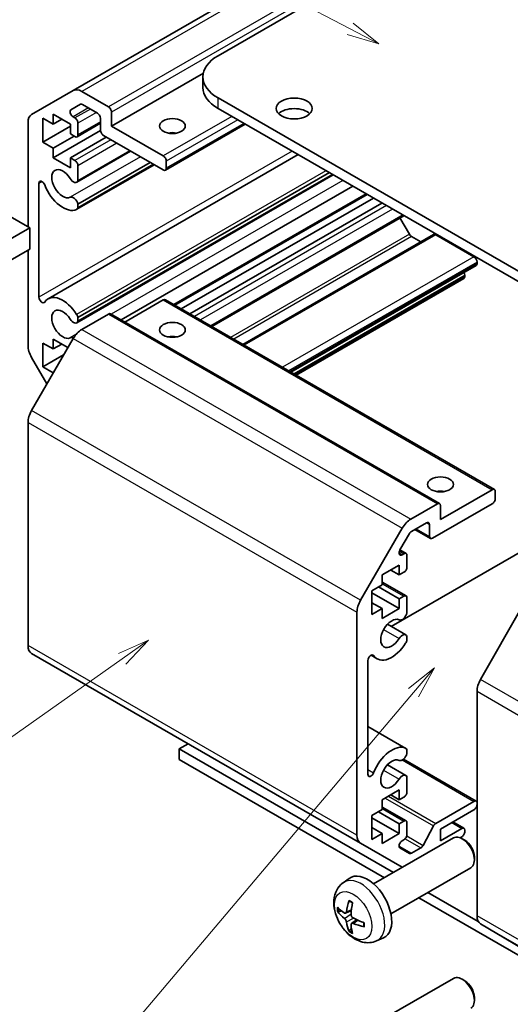
# Model space of a CAD drawing. Units: millimetres. Extents: x 22 to 3405, y 12 to 574.
# Drawn here: x 379 to 436, y 111 to 225 of the extents above; entities that cross this region are included whole.
import ezdxf

# ---------------------------------------------------------------- set-up
doc = ezdxf.new("R2010")
doc.units = ezdxf.units.MM
doc.header["$LTSCALE"] = 1.5
for name, color, linetype, lineweight in [('Symbol (TK)', 100, 'Continuous', 18), ('Visible (ISO)', 7, 'Continuous', 35), ('Visible Narrow (ISO)', 7, 'Continuous', 25)]:
    doc.layers.add(name, color=color, linetype=linetype, lineweight=lineweight)
doc.styles.add('Note Text (TK2)', font='txt')

# ---------------------------------------------------------------- blocks, each defined once
blk = doc.blocks.new('バルーン1')
at = {"layer": 'Symbol (TK)', "color": 100}
for p, q in [((262.523, 102.093), (260.193, 101.059)), ((260.481, 100.651), (262.523, 102.093)), ((260.77, 100.243), (262.523, 102.093)), ((260.481, 100.651), (230.598, 79.537))]:
    blk.add_line(p, q, dxfattribs=at)
at = {"layer": 'Symbol (TK)'}
blk.add_circle((228.157, 77.813), 3, dxfattribs=at)
at = {"layer": 'Symbol (TK)', "color": 7, "insert": (228.157, 77.789), "char_height": 2, "attachment_point": 5, "style": 'Note Text (TK2)'}
blk.add_mtext('1', dxfattribs=at)
blk = doc.blocks.new('バルーン4')
at = {"layer": 'Symbol (TK)', "color": 100}
for p, q in [((284.651, 99.94), (282.655, 98.353)), ((283.037, 98.03), (284.651, 99.94)), ((283.419, 97.708), (284.651, 99.94)), ((283.037, 98.03), (260.599, 71.489))]:
    blk.add_line(p, q, dxfattribs=at)
at = {"layer": 'Symbol (TK)'}
blk.add_circle((258.662, 69.199), 3, dxfattribs=at)
at = {"layer": 'Symbol (TK)', "color": 7, "insert": (258.662, 69.181), "char_height": 2, "attachment_point": 5, "style": 'Note Text (TK2)'}
blk.add_mtext('4', dxfattribs=at)
blk = doc.blocks.new('バルーン5')
at = {"layer": 'Symbol (TK)', "color": 100}
for p, q in [((278.132, 149.444), (247.196, 165.608)), ((280.347, 148.286), (278.363, 149.887)), ((277.9, 149.001), (280.347, 148.286)), ((278.132, 149.444), (280.347, 148.286))]:
    blk.add_line(p, q, dxfattribs=at)
at = {"layer": 'Symbol (TK)'}
blk.add_circle((244.545, 166.994), 3, dxfattribs=at)
at = {"layer": 'Symbol (TK)', "color": 7, "insert": (244.545, 166.988), "char_height": 2, "attachment_point": 5, "style": 'Note Text (TK2)'}
blk.add_mtext('5', dxfattribs=at)

msp = doc.modelspace()

# ---------------------------------------------------------------- linework, layer by layer
at = {"layer": 'Visible (ISO)'}
for p, q in [((401.8628, 221.0386), (443.9357, 245.3294)), ((423.2275, 239.0481), (385.0438, 217.0027)), ((400.1547, 219.0317), (389.4885, 212.8736)), ((400.1055, 218.5891), (400.1055, 217.3643)), ((380.2153, 214.215), (385.0438, 217.0027)), ((386.0438, 216.9037), (389.1349, 215.119)), ((385.8816, 215.408), (384.7856, 214.7752)), ((387.8621, 214.3841), (386.1316, 215.3832)), ((443.9357, 191.8488), (401.8628, 216.1396)), ((382.7356, 214.2412), (382.7356, 213.0982)), ((384.7155, 213.0982), (382.7356, 214.2412)), ((385.0356, 213.934), (385.2458, 213.8126)), ((389.4885, 214.5066), (389.4885, 212.8736)), ((401.8628, 214.9149), (443.9357, 190.6241)), ((379.8011, 201.1461), (379.8011, 213.2995)), ((381.5335, 213.7922), (381.5335, 211.0161)), ((382.7356, 213.0982), (381.5335, 213.7922)), ((384.7155, 212.8532), (381.5335, 211.0161)), ((383.7256, 213.6697), (382.7356, 213.0982)), ((384.7155, 211.9551), (384.7155, 213.0982)), ((388.2157, 213.1944), (385.4958, 211.6241)), ((385.5994, 213.2002), (385.5994, 211.853)), ((388.2157, 212.3837), (388.2157, 213.7718)), ((389.4885, 212.8736), (395.4989, 209.4035)), ((405.0145, 213.0953), (395.7489, 207.7457)), ((388.2173, 212.3438), (382.7356, 209.179)), ((385.1398, 211.7101), (382.7356, 210.3221)), ((385.2458, 211.6489), (384.7155, 211.9551)), ((395.4989, 207.7705), (388.5692, 211.7713)), ((381.5335, 211.0161), (382.7356, 210.3221)), ((388.8874, 211.5876), (384.7155, 209.179)), ((411.1553, 209.5499), (382.1316, 192.793)), ((382.7356, 210.3221), (382.7356, 209.179)), ((391.7117, 209.9571), (385.4637, 206.3498)), ((391.6291, 210.0047), (385.5994, 206.5235)), ((382.7356, 209.179), (384.7155, 208.0359)), ((384.7155, 209.179), (385.2458, 208.8728)), ((384.7155, 208.0359), (384.7155, 209.179)), ((394.4409, 208.3814), (385.4638, 203.1984)), ((393.9946, 208.639), (385.5994, 203.792)), ((385.5994, 208.2604), (385.5994, 206.5235)), ((394.3583, 208.429), (385.5995, 203.3721)), ((395.8524, 208.7911), (395.8524, 207.9746)), ((415.223, 207.2014), (385.4637, 190.0199)), ((415.1404, 207.2491), (385.5994, 190.1935)), ((414.7769, 207.4589), (385.5995, 190.6133)), ((381.0739, 206.2112), (381.0739, 192.9999)), ((417.5059, 205.8833), (390.6056, 190.3524)), ((419.1566, 204.9303), (396.8524, 192.053)), ((373.6306, 204.7087), (379.9946, 201.0344)), ((385.5994, 203.792), (385.5995, 203.3721)), ((419.8941, 204.5045), (397.5899, 191.6272)), ((420.884, 203.933), (398.5798, 191.0556)), ((423.4346, 202.4604), (401.1304, 189.5831)), ((424.0654, 200.297), (422.9709, 202.1927)), ((379.9946, 201.0344), (373.6306, 197.3602)), ((379.9946, 198.5842), (379.9946, 201.0344)), ((426.8739, 200.2735), (404.744, 187.4968)), ((431.5613, 197.6868), (427.1239, 200.2487)), ((425.3865, 199.4147), (424.3154, 200.0331)), ((368.1465, 191.7437), (379.9946, 198.5842)), ((379.8011, 187.3813), (379.8011, 198.4725)), ((431.9149, 196.9111), (431.9149, 197.0744)), ((431.8113, 196.6822), (410.3228, 184.2758)), ((430.3971, 195.1717), (410.9239, 183.9288)), ((430.5007, 195.4006), (430.5007, 195.5639)), ((395.4989, 192.6653), (391.0491, 190.0963)), ((395.7489, 192.6901), (433.9327, 170.6447)), ((389.3849, 191.0571), (427.5687, 169.0117)), ((385.5995, 190.6133), (385.5994, 190.1935)), ((389.1349, 191.0323), (386.0438, 189.2476)), ((385.0438, 188.192), (380.2153, 179.8289)), ((381.5335, 187.6643), (381.5335, 184.8882)), ((382.7356, 186.9703), (381.5335, 187.6643)), ((382.7356, 188.1134), (382.7356, 186.9703)), ((384.4327, 187.1336), (382.7356, 188.1134)), ((383.7256, 187.5418), (382.7356, 186.9703)), ((381.9931, 182.9082), (380.2153, 185.9875)), ((383.9377, 186.2762), (381.5335, 184.8882)), ((381.5335, 184.8882), (382.7356, 184.1942)), ((379.8011, 178.4351), (379.8011, 152.5169)), ((427.6722, 167.1498), (433.6827, 170.6199)), ((421.9582, 154.7264), (448.1783, 169.8647)), ((434.0362, 170.4158), (434.0362, 169.5993)), ((424.2275, 167.2022), (427.3187, 168.9869)), ((433.6827, 168.9869), (426.753, 164.9861)), ((427.6722, 168.7828), (427.6722, 167.1498)), ((418.3991, 157.7835), (423.2275, 166.1466)), ((426.0459, 166.7824), (424.3154, 165.7833)), ((424.6974, 166.0038), (426.503, 164.9613)), ((426.3995, 165.1902), (426.3995, 166.5783)), ((424.0654, 165.5194), (422.9694, 163.621)), ((422.9709, 163.6237), (423.6796, 163.2146)), ((423.2194, 163.0684), (423.4296, 163.1898)), ((423.7832, 162.9857), (423.7832, 161.6385)), ((422.8993, 161.863), (420.9194, 160.7199)), ((422.8993, 160.7199), (422.8993, 161.863)), ((420.9194, 160.7199), (420.9194, 159.5768)), ((421.9093, 161.2914), (422.8993, 160.7199)), ((423.4296, 161.0261), (422.8993, 160.7199)), ((420.9194, 159.5768), (419.7173, 158.8828)), ((420.4951, 159.3319), (422.8993, 157.9438)), ((420.9194, 159.8684), (423.6796, 158.2748)), ((419.7173, 158.8828), (419.7173, 156.1067)), ((419.7173, 158.6378), (422.8993, 156.8007)), ((422.8993, 157.9438), (423.4296, 158.25)), ((422.8993, 156.8007), (422.8993, 157.9438)), ((423.7832, 158.0459), (423.7832, 156.3089)), ((419.7173, 157.4947), (420.9194, 156.8007)), ((419.7173, 156.1067), (420.9194, 156.8007)), ((420.9194, 155.6576), (422.8993, 156.8007)), ((420.9194, 156.8007), (420.9194, 155.6576)), ((437.1654, 157.0693), (432.3204, 148.5791)), ((417.9849, 130.4715), (417.9849, 156.3897)), ((421.5133, 154.9832), (423.6475, 153.7511)), ((423.7832, 153.5774), (423.7832, 153.1577)), ((380.2153, 151.6014), (418.3991, 129.5559)), ((419.6123, 151.3839), (420.3153, 150.978)), ((419.2577, 150.7711), (419.2577, 137.5598)), ((431.9149, 121.1047), (431.9149, 147.2004)), ((419.2577, 143.107), (423.6475, 140.5725)), ((397.3374, 140.5116), (398.3803, 141.1138)), ((422.2251, 126.1427), (397.3374, 140.5116)), ((397.3374, 140.5116), (397.3374, 139.2869)), ((423.7832, 140.3989), (423.7832, 139.979)), ((397.3374, 139.2869), (421.1644, 125.5303)), ((421.5133, 138.6533), (423.6475, 137.4212)), ((423.3657, 139.3091), (431.8113, 134.4331)), ((423.7832, 137.2475), (423.7832, 135.5106)), ((422.8993, 135.7351), (420.9194, 134.592)), ((421.9093, 135.1636), (422.8993, 134.592)), ((422.8993, 134.592), (422.8993, 135.7351)), ((420.9194, 134.592), (420.9194, 133.4489)), ((423.4296, 134.8982), (422.8993, 134.592)), ((427.1239, 131.8463), (431.5613, 134.4083)), ((420.9194, 133.4489), (419.7173, 132.7549)), ((419.7173, 132.7549), (419.7173, 129.9788)), ((420.4951, 133.204), (422.8993, 131.8159)), ((420.9194, 133.7405), (423.6796, 132.1469)), ((431.5613, 133.4285), (427.6722, 131.1831)), ((419.7173, 132.5099), (422.8993, 130.6728)), ((422.8993, 131.8159), (423.4296, 132.1221)), ((422.8993, 130.6728), (422.8993, 131.8159)), ((423.7832, 131.918), (423.7832, 130.5708)), ((429.1268, 132.0229), (430.3971, 131.2895)), ((419.7173, 131.3668), (420.9194, 130.6728)), ((419.7173, 129.9788), (420.9194, 130.6728)), ((420.9194, 129.5297), (422.8993, 130.6728)), ((420.9194, 130.6728), (420.9194, 129.5297)), ((425.6564, 129.299), (426.8597, 131.5568)), ((427.6722, 129.8359), (430.1471, 131.2648)), ((427.6722, 131.1831), (427.6722, 129.8359)), ((430.5007, 131.0607), (430.5007, 130.8974)), ((423.2275, 126.7683), (418.3991, 129.5559)), ((419.919, 124.8112), (429.197, 130.1679)), ((423.4296, 129.9584), (423.2194, 129.837)), ((430.1471, 130.285), (429.9658, 130.1803)), ((430.5004, 129.8937), (430.1966, 130.069)), ((422.9694, 128.9958), (424.0654, 128.363)), ((424.3154, 128.3877), (425.3922, 129.0094)), ((431.6112, 127.9697), (431.6112, 127.6189)), ((421.919, 121.3471), (431.197, 126.7038)), ((416.3674, 124.9545), (417.0671, 125.4652)), ((432.0629, 120.4628), (426.2251, 123.8333)), ((425.1644, 123.2209), (442.0048, 113.4981)), ((416.6668, 121.418), (417.3342, 121.7133)), ((417.3542, 120.2273), (417.9438, 120.6576)), ((432.3204, 120.1942), (437.1654, 117.2985)), ((420.2673, 118.1997), (421.0594, 118.5503)), ((419.919, 108.4813), (429.197, 113.8379)), ((430.5004, 113.5638), (430.1966, 113.7391)), ((431.6112, 111.6398), (431.6112, 111.289))]:
    msp.add_line(p, q, dxfattribs=at)
for centre, major_axis, ratio, start_param, end_param in [((406.1055, 218.5891), (-6, 0), 0.57735027, 5.49778714, 7.06858347), ((406.1055, 217.3643), (-6, 0), 0.57735027, 0, 0.78539816), ((386.0438, 215.2707), (-1, 1.7321), 0.57735027, 5.49778714, 6.28318531), ((386.1316, 214.975), (-0.25, 0.433), 0.57735027, 5.49778714, 6.28318531), ((389.1349, 214.7107), (0.25, -0.433), 0.57735027, 0.78539816, 2.35619449), ((381.2153, 212.483), (-1, 1.7321), 0.57735027, 0, 0.78539816), ((385.0356, 214.3422), (-0.25, 0.433), 0.57735027, 0, 2.35619449), ((387.8621, 213.9759), (-0.25, 0.433), 0.57735027, 3.92699082, 5.49778714), ((410.7017, 213.6901), (-2.1, 0), 0.57735027, 3.67106299, 5.75371497), ((385.2458, 213.4043), (0.25, -0.433), 0.57735027, 0.78539816, 2.35619449), ((385.2458, 212.0571), (0.25, -0.433), 0.57735027, 5.49778714, 7.06858347), ((388.5692, 212.1796), (-0.25, 0.433), 0.57735027, 0.78539816, 2.35619449), ((396.5595, 211.2406), (-1.5, 0), 0.57735027, 4.37255207, 5.05222589), ((395.4989, 208.9953), (0.25, -0.433), 0.57735027, 0.78539816, 2.35619449), ((385.2458, 208.4645), (0.25, -0.433), 0.57735027, 0.78539816, 2.35619449), ((383.8316, 206.1783), (-0.9, 1.5588), 0.57735027, 4.76335631, 9.37381063), ((395.4989, 208.1788), (0.25, -0.433), 0.57735027, 5.49778714, 7.06858347), ((381.4273, 206.0072), (-0.2499, 0.4328), 0.57735027, 4.43873059, 7.06858347), ((383.8316, 206.1783), (1.7001, -2.9446), 0.57735027, 4.43873059, 6.23221797), ((385.0637, 207.0426), (0.4, -0.6928), 0.57735027, 4.76335631, 6.74144068), ((385.0637, 203.8914), (-0.4, 0.6928), 0.57735027, 4.25413361, 6.23221797), ((385.0637, 203.8914), (0.4001, -0.6929), 0.57735027, 6.23221797, 6.74144068), ((424.3154, 200.4414), (-0.25, 0.433), 0.57735027, 1.57079633, 2.35619449), ((427.1239, 199.8405), (-0.25, 0.433), 0.57735027, 5.49778714, 6.28318531), ((431.5613, 197.2785), (-0.25, 0.433), 0.57735027, 3.92699082, 5.49778714), ((431.5613, 197.1152), (0.25, -0.433), 0.57735027, 0, 0.78539816), ((430.1471, 195.768), (-0.25, 0.433), 0.57735027, 3.92699082, 4.63153974), ((430.1471, 195.6047), (0.25, -0.433), 0.57735027, 0, 0.78539816), ((381.4273, 192.7959), (0.2499, -0.4328), 0.57735027, 3.92699082, 6.55684369), ((383.8316, 189.8484), (-1.7001, 2.9446), 0.57735027, 4.76335631, 6.55684369), ((395.4989, 192.2571), (0.25, 0.433), 0.57735027, 0, 0.78539816), ((383.8316, 189.8484), (-0.9, 1.5588), 0.57735027, 4.76335631, 9.37381063), ((389.1349, 190.6241), (0.25, 0.433), 0.57735027, 0, 0.78539816), ((385.0637, 190.7127), (0.4, -0.6928), 0.57735027, 4.76335631, 6.74144068), ((385.0637, 190.7127), (0.4001, -0.6929), 0.57735027, 1.11254095, 1.62176366), ((386.0438, 187.6147), (-1, -1.7321), 0.57735027, 3.92699082, 4.71238898), ((385.0637, 187.5614), (-0.4, 0.6928), 0.57735027, 5.50674504, 6.23221797), ((396.5595, 187.5622), (-1.5, 0), 0.57735027, 4.37255207, 5.05222589), ((381.2153, 186.5648), (-1, 1.7321), 0.57735027, 0.78539816, 1.57079633), ((381.2153, 179.2516), (-1, -1.7321), 0.57735027, 4.71238898, 5.49778714), ((427.6722, 169.5993), (-1.5, 0), 0.57735027, 4.37255207, 5.05222589), ((433.6827, 170.2117), (0.25, 0.433), 0.57735027, 5.49778714, 7.06858347), ((433.6827, 169.3952), (-0.25, -0.433), 0.57735027, 0.78539816, 2.35619449), ((427.3187, 168.5787), (0.25, 0.433), 0.57735027, 5.49778714, 7.06858347), ((424.2275, 165.5692), (1, 1.7321), 0.57735027, 0.78539816, 1.57079633), ((426.0459, 166.3741), (0.25, 0.433), 0.57735027, 5.49778714, 7.06858347), ((424.3154, 165.375), (-0.25, -0.433), 0.57735027, 3.92699082, 4.71238898), ((426.753, 165.3943), (-0.25, -0.433), 0.57735027, 5.49778714, 7.06858347), ((423.2194, 163.4767), (-0.25, -0.433), 0.57735027, 4.71238898, 7.06858347), ((423.4296, 162.7816), (0.25, 0.433), 0.57735027, 5.49778714, 7.06858347), ((423.4296, 161.4343), (-0.25, -0.433), 0.57735027, 0.78539816, 2.35619449), ((423.4296, 157.8417), (0.25, 0.433), 0.57735027, 5.49778714, 7.06858347), ((419.3991, 157.2062), (1, 1.7321), 0.57735027, 1.57079633, 2.35619449), ((422.0154, 153.9226), (0.9, 1.5588), 0.57735027, 0.05096733, 4.66142165), ((423.2475, 156.2095), (-0.4, -0.6928), 0.57735027, 0.05096733, 2.0290517), ((423.2475, 153.0583), (0.4, 0.6928), 0.57735027, 5.82492993, 7.8030143), ((381.2153, 153.3334), (-1, -1.7321), 0.57735027, 5.49778714, 6.28318531), ((422.0154, 153.9226), (-1.7001, -2.9446), 0.57735027, 6.00952692, 7.8030143), ((423.2475, 153.0583), (-0.4001, -0.6929), 0.57735027, 1.51982899, 2.0290517), ((419.611, 150.9751), (0.2499, 0.4328), 0.57735027, 6.00952692, 8.6393798), ((433.3291, 148.0169), (-1, -1.7321), 0.57735027, 4.72111563, 5.49778714), ((422.0154, 137.5926), (1.7001, 2.9446), 0.57735027, 0.05096733, 1.84445471), ((423.2475, 139.8796), (-0.4, -0.6928), 0.57735027, 0.05096733, 2.0290517), ((423.2475, 139.8796), (0.4001, 0.6929), 0.57735027, 5.82492993, 6.33415264), ((422.0154, 137.5926), (0.9, 1.5588), 0.57735027, 0.05096733, 4.66142165), ((419.611, 137.7638), (-0.2499, -0.4328), 0.57735027, 5.49778714, 8.12764002), ((423.2475, 136.7283), (0.4, 0.6928), 0.57735027, 5.82492993, 7.8030143), ((423.4296, 135.3064), (-0.25, -0.433), 0.57735027, 0.78539816, 2.35619449), ((431.5613, 134), (0.25, 0.433), 0.57735027, 5.49778714, 7.06858347), ((431.5613, 133.8367), (-0.25, -0.433), 0.57735027, 0.78539816, 2.35619449), ((423.4296, 131.7139), (0.25, 0.433), 0.57735027, 5.49778714, 7.06858347), ((427.1239, 131.4381), (0.25, 0.433), 0.57735027, 0.78539816, 1.62955215), ((419.3991, 131.288), (-1, -1.7321), 0.57735027, 5.49778714, 6.28318531), ((423.4296, 130.3666), (-0.25, -0.433), 0.57735027, 0.78539816, 2.35619449), ((430.1471, 130.8565), (0.25, 0.433), 0.57735027, 5.49778714, 7.06858347), ((430.1471, 130.6932), (-0.25, -0.433), 0.57735027, 0.78539816, 2.35619449), ((423.2194, 129.4288), (-0.25, -0.433), 0.57735027, 3.92699082, 6.28318531), ((425.3922, 129.4177), (0.25, 0.433), 0.57735027, 3.92699082, 4.7711448), ((430.197, 128.4358), (-1, 1.7321), 0.57735027, 3.14159264, 6.28318531), ((430.5007, 128.6112), (-0.7853, 1.3602), 0.57735027, 3.92675802, 5.49801994), ((424.3154, 128.796), (-0.25, -0.433), 0.57735027, 0, 0.78539816), ((419.187, 122.0792), (-2, 3.4641), 0.57735027, 3.0796893, 6.34508866), ((424.2275, 128.5003), (-1, -1.7321), 0.57735027, 0, 0.04142907), ((421.6812, 123.3994), (-3.9094, -5.191), 0.59526289, 5.2229706, 5.46195489), ((421.4837, 123.5134), (2.5666, 5.9702), 0.55353421, 1.94328958, 2.18227387), ((421.5875, 123.3453), (-6.4957, 0.1911), 0.49462411, 0.45484759, 0.69383188), ((421.5875, 123.5733), (6.4948, 0.2196), 0.65417299, 3.55978145, 3.79876575), ((421.6812, 123.4111), (-3.4375, -5.5149), 0.65417299, 5.62601221, 5.86499651), ((421.5774, 123.3512), (-6.4536, 0.7624), 0.55353421, 0.95931878, 1.19830308), ((421.5774, 123.5792), (6.4503, 0.7902), 0.59526289, 3.96282307, 4.20180736), ((433.3291, 121.9212), (-1, -1.7321), 0.57735027, 5.49778714, 6.27445866), ((421.4837, 123.5251), (3.0824, 5.721), 0.49462411, 2.44776077, 2.68674507), ((430.197, 112.1059), (-1, 1.7321), 0.57735027, 3.14159265, 6.28318531), ((430.5007, 112.2812), (-0.7853, 1.3602), 0.57735027, 3.92675802, 5.49801994)]:
    msp.add_ellipse(centre, major_axis=major_axis, ratio=ratio, start_param=start_param, end_param=end_param, dxfattribs=at)
for centre, major_axis in [((410.7017, 214.9149), (2.1, 0)), ((396.5595, 212.8736), (-1.5, 0)), ((396.5595, 189.1952), (1.5, 0)), ((427.6722, 171.2323), (1.5, 0))]:
    msp.add_ellipse(centre, major_axis=major_axis, ratio=0.57735027, dxfattribs=at)
for points, knots in [([(420.2673, 118.1997), (420.0117, 118.0866), (419.7403, 118.0218), (419.1794, 117.9761), (418.8929, 118.0056), (418.2892, 118.1492), (417.9836, 118.2833), (417.3524, 118.6561), (417.0408, 118.9143), (416.4702, 119.512), (416.2151, 119.8559), (415.7902, 120.5877), (415.6195, 120.9749), (415.3759, 121.7809), (415.3031, 122.1999), (415.299, 123.0382), (415.3596, 123.4606), (415.6587, 124.1819), (415.8484, 124.4829), (416.1896, 124.8146), (416.2758, 124.8877), (416.3674, 124.9545)], [0.84730152, 0.84730152, 0.84730152, 0.84730152, 1.05226137, 1.05226137, 1.28485125, 1.28485125, 1.58220865, 1.58220865, 1.9574686, 1.9574686, 2.35189349, 2.35189349, 2.74172985, 2.74172985, 3.13599765, 3.13599765, 3.51030353, 3.51030353, 3.78196582, 3.78196582, 3.86508746, 3.86508746, 3.86508746, 3.86508746]), ([(417.0976, 122.7958), (417.0957, 122.7965), (417.094, 122.7973), (417.0844, 122.8029), (417.0771, 122.8113), (417.069, 122.8298), (417.0669, 122.8432), (417.0679, 122.8666), (417.0706, 122.8804), (417.0748, 122.893)], [0.0455535579, 0.0455535579, 0.0455535579, 0.0455535579, 0.0464696768, 0.0464696768, 0.0511089018, 0.0511089018, 0.0558160505, 0.0558160505, 0.05997866, 0.05997866, 0.05997866, 0.05997866]), ([(417.0975, 122.7957), (417.1233, 122.785), (417.1492, 122.7733), (417.2013, 122.7481), (417.2275, 122.7347), (417.2801, 122.706), (417.3064, 122.6908), (417.3593, 122.6586), (417.3858, 122.6417), (417.4275, 122.6137), (417.4427, 122.6032), (417.4579, 122.5924)], [4.57581436, 4.57581436, 4.57581436, 4.57581436, 4.63033083, 4.63033083, 4.6848473, 4.6848473, 4.73936377, 4.73936377, 4.79388024, 4.79388024, 4.825220039, 4.825220039, 4.825220039, 4.825220039]), ([(415.8645, 121.6066), (415.852, 121.6036), (415.8377, 121.6018), (415.8098, 121.6012), (415.7916, 121.6032), (415.7628, 121.6105), (415.7472, 121.6171), (415.7263, 121.6303), (415.7169, 121.6389), (415.7108, 121.6473)], [0.0427285558, 0.0427285558, 0.0427285558, 0.0427285558, 0.0464696768, 0.0464696768, 0.0511089018, 0.0511089018, 0.0558160505, 0.0558160505, 0.05997866, 0.05997866, 0.05997866, 0.05997866]), ([(416.7558, 121.5661), (416.7509, 121.5316), (416.7407, 121.4987), (416.7104, 121.4474), (416.6903, 121.4289), (416.647, 121.4087), (416.6209, 121.4058), (416.5736, 121.4161), (416.553, 121.425), (416.5332, 121.4376)], [-0.203600879, -0.203600879, -0.203600879, -0.203600879, -0.1911011005, -0.1911011005, -0.178601322, -0.178601322, -0.1660772077, -0.1660772077, -0.1569242728, -0.1569242728, -0.1569242728, -0.1569242728]), ([(416.5332, 120.8041), (416.5594, 120.7833), (416.5877, 120.7551), (416.6408, 120.6895), (416.6655, 120.652), (416.7056, 120.5789), (416.7235, 120.5384), (416.7455, 120.4711), (416.7521, 120.4435), (416.7558, 120.4186)], [-0.2036008625, -0.2036008625, -0.2036008625, -0.2036008625, -0.191101084, -0.191101084, -0.1786013054, -0.1786013054, -0.1660771911, -0.1660771911, -0.1569242563, -0.1569242563, -0.1569242563, -0.1569242563]), ([(417.3044, 120.1018), (417.3031, 120.1328), (417.3082, 120.1626), (417.3319, 120.2101), (417.3507, 120.2279), (417.3949, 120.2486), (417.4233, 120.2529), (417.4779, 120.2468), (417.5026, 120.2402), (417.527, 120.2303)], [-0.203600879, -0.203600879, -0.203600879, -0.203600879, -0.1911011005, -0.1911011005, -0.178601322, -0.178601322, -0.1660772077, -0.1660772077, -0.1569242728, -0.1569242728, -0.1569242728, -0.1569242728]), ([(417.527, 120.8638), (417.4947, 120.881), (417.4611, 120.9062), (417.4015, 120.968), (417.3754, 121.0047), (417.3363, 121.0784), (417.3207, 121.1202), (417.306, 121.1917), (417.3035, 121.2217), (417.3044, 121.2493)], [-0.2036008625, -0.2036008625, -0.2036008625, -0.2036008625, -0.191101084, -0.191101084, -0.1786013054, -0.1786013054, -0.1660771911, -0.1660771911, -0.1569242563, -0.1569242563, -0.1569242563, -0.1569242563]), ([(418.7669, 120.3252), (418.7686, 120.3066), (418.7701, 120.2882), (418.7735, 120.2381), (418.7749, 120.2067), (418.7763, 120.1448), (418.7763, 120.1144), (418.7749, 120.0545), (418.7734, 120.0251), (418.7692, 119.9674), (418.7663, 119.9391), (418.7628, 119.9114)], [6.170354249, 6.170354249, 6.170354249, 6.170354249, 6.201694048, 6.201694048, 6.256210518, 6.256210518, 6.310726988, 6.310726988, 6.365243458, 6.365243458, 6.419759928, 6.419759928, 6.419759928, 6.419759928]), ([(417.0748, 119.2847), (417.0706, 119.2942), (417.0679, 119.3066), (417.0669, 119.3314), (417.069, 119.3482), (417.0771, 119.3767), (417.0844, 119.3935), (417.0989, 119.4174), (417.1076, 119.4289), (417.1164, 119.4381)], [0.0145600729, 0.0145600729, 0.0145600729, 0.0145600729, 0.0187226824, 0.0187226824, 0.0234298311, 0.0234298311, 0.0280690561, 0.0280690561, 0.0318101771, 0.0318101771, 0.0318101771, 0.0318101771]), ([(418.8356, 119.8431), (418.8227, 119.8458), (418.8094, 119.8503), (418.7885, 119.8612), (418.778, 119.8697), (418.7661, 119.8859), (418.7624, 119.8965), (418.7624, 119.9076), (418.7626, 119.9095), (418.7628, 119.9114)], [0.0145600729, 0.0145600729, 0.0145600729, 0.0145600729, 0.0187226824, 0.0187226824, 0.0234298311, 0.0234298311, 0.0280690561, 0.0280690561, 0.028985175, 0.028985175, 0.028985175, 0.028985175])]:
    msp.add_open_spline(points, degree=3, knots=knots, dxfattribs=at)
for points, weights in [([(415.8645, 121.6066), (416.0282, 121.6464), (416.1802, 121.6834)], [1.07090462709, 1.07755563664, 1.08273581423]), ([(417.3408, 119.6732), (417.2328, 119.56), (417.1164, 119.4381)], [1.08273581305, 1.07755563555, 1.07090462611])]:
    msp.add_rational_spline(points, weights, degree=2, dxfattribs=at)
at = {"layer": 'Visible Narrow (ISO)'}
for p, q in [((424.2275, 238.9491), (386.0438, 216.9037)), ((427.3187, 237.1644), (389.1349, 215.119)), ((427.6722, 236.552), (389.4885, 214.5066)), ((401.8628, 214.9149), (401.8628, 216.1396)), ((386.8387, 214.975), (385.0356, 213.934)), ((387.049, 214.8536), (385.2458, 213.8126)), ((387.7561, 214.4454), (385.5994, 213.2002)), ((403.4538, 213.9963), (395.4989, 209.4035)), ((388.2157, 213.3635), (385.5994, 211.853)), ((404.1609, 213.5881), (395.8524, 208.7911)), ((404.8681, 213.1798), (395.8524, 207.9746)), ((389.4178, 211.2814), (385.2458, 208.8728)), ((390.1249, 210.8732), (385.5994, 208.2604)), ((410.4473, 209.9586), (381.0739, 192.9999)), ((392.8418, 209.3046), (384.6846, 204.5951)), ((414.3822, 207.6868), (385.4429, 190.9787)), ((381.4273, 206.4152), (381.0739, 206.2112)), ((416.3531, 206.5489), (389.4527, 191.018)), ((419.0102, 205.0148), (396.706, 192.1375)), ((421.4144, 203.6268), (399.1102, 190.7495)), ((422.1215, 203.2185), (399.8173, 190.3412)), ((423.2882, 202.5449), (400.984, 189.6676)), ((424.0654, 200.297), (403.3193, 188.3193)), ((427.1239, 200.2487), (404.8904, 187.4122)), ((424.3154, 200.0331), (403.6729, 188.1152)), ((431.5613, 197.6868), (409.3279, 184.8503)), ((431.9149, 197.0744), (410.035, 184.442)), ((431.9149, 196.9111), (410.1764, 184.3604)), ((430.5007, 195.5639), (410.636, 184.095)), ((430.5007, 195.4006), (410.7774, 184.0134)), ((395.4989, 192.6653), (433.6827, 170.6199)), ((389.1349, 191.0323), (427.3187, 168.9869)), ((386.0438, 189.2476), (424.2275, 167.2022)), ((385.3691, 188.6603), (384.6846, 188.2651)), ((385.0438, 188.192), (423.2275, 166.1466)), ((396.5028, 188.4276), (396.3474, 188.3379)), ((418.3991, 157.7835), (380.2153, 179.8289)), ((379.8011, 178.4351), (417.9849, 156.3897)), ((424.8438, 166.0884), (426.3995, 165.1902)), ((426.0459, 166.7824), (426.3995, 166.5783)), ((422.8658, 163.2725), (423.2194, 163.0684)), ((422.9082, 163.4908), (423.4296, 163.1898)), ((420.9194, 159.6993), (423.4296, 158.25)), ((421.0707, 154.3621), (422.8684, 153.3242)), ((417.9849, 130.4715), (379.8011, 152.5169)), ((419.7841, 151.4308), (419.9191, 151.3528)), ((440.927, 143.6101), (432.3204, 148.5791)), ((431.9149, 147.2004), (440.5215, 142.2314)), ((419.2577, 143.1058), (423.6266, 140.5834)), ((423.2316, 139.2175), (431.5613, 134.4083)), ((419.2577, 138.1237), (419.9191, 137.7418)), ((421.0707, 138.0322), (422.8684, 136.9943)), ((421.6438, 135.0103), (427.1239, 131.8463)), ((421.2609, 134.7892), (426.8597, 131.5568)), ((420.9194, 133.5714), (423.4296, 132.1221)), ((428.9804, 131.9384), (430.1471, 131.2648)), ((423.5629, 130.0655), (425.3922, 129.0094)), ((423.7555, 130.3965), (425.6564, 129.299)), ((422.8658, 129.2246), (424.3154, 128.3877)), ((416.5332, 120.8041), (417.3075, 121.3249)), ((416.7558, 121.5661), (417.3479, 121.8502)), ((416.7558, 120.4186), (417.594, 120.8287)), ((417.527, 120.2303), (418.0691, 120.601)), ((440.5215, 116.1357), (431.9149, 121.1047)), ((432.3204, 120.1942), (440.927, 115.2252))]:
    msp.add_line(p, q, dxfattribs=at)
for centre, major_axis, start_param, end_param in [((418.4382, 121.6469), (1.9537, -3.3839), 6.22128195, 9.48668132), ((417.2732, 120.9743), (-1.1137, 1.9289), 5.37148447, 5.62408982), ((417.2732, 120.9743), (1.1137, -1.9289), 3.80068814, 4.05329349), ((417.3167, 120.9994), (-1.0366, 1.7954), 0.71622982, 0.92242245), ((417.2732, 120.9743), (-1.1137, 1.9289), 3.80068814, 4.05329349), ((417.2732, 120.9743), (1.1137, -1.9289), 5.37148447, 5.62408982), ((417.3167, 120.9994), (-1.0366, 1.7954), 2.21917021, 2.42536283)]:
    msp.add_ellipse(centre, major_axis=major_axis, ratio=0.57735027, start_param=start_param, end_param=end_param, dxfattribs=at)
msp.add_ellipse((417.5395, 121.128), major_axis=(1.5344, -2.6577), ratio=0.57735027, dxfattribs=at)

# ---------------------------------------------------------------- block references
at = {"layer": 'Symbol (TK)', "xscale": 1.5, "yscale": 1.5, "zscale": 1.5}
for name in ['バルーン5', 'バルーン1', 'バルーン4']:
    msp.add_blockref(name, (0, 0), dxfattribs=at)

doc.saveas('drawing.dxf')
